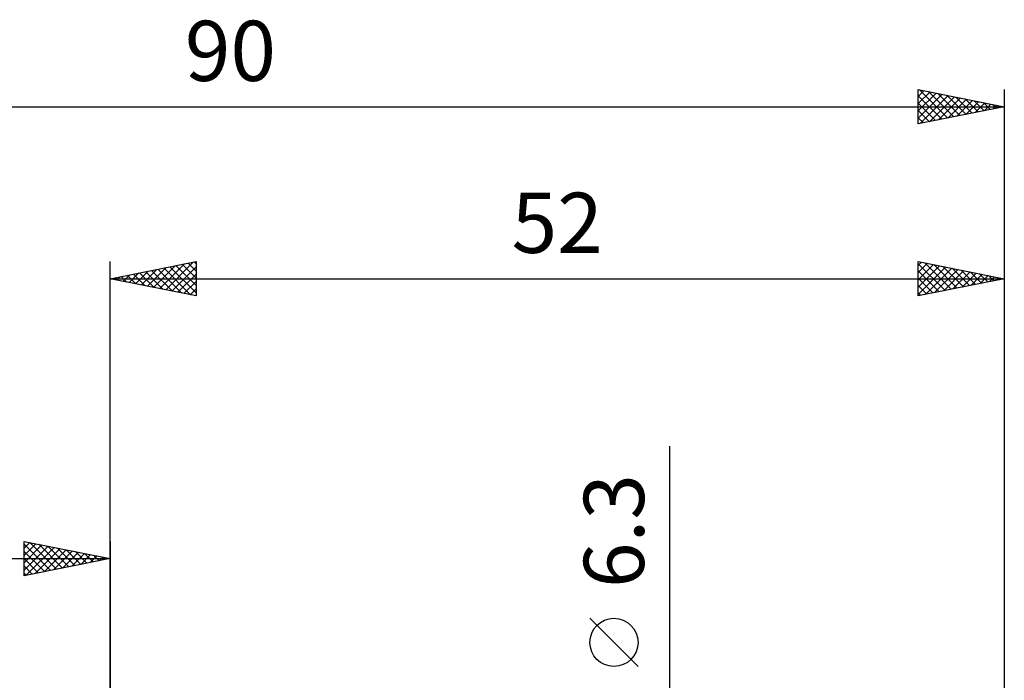
# Model space of a CAD drawing. Units: millimetres. Extents: x -55 to 94, y -41 to 47.
# Drawn here: x -5 to 52, y 9 to 47 of the extents above; entities that cross this region are included whole.
import ezdxf
from ezdxf.enums import TextEntityAlignment as Align

# ---------------------------------------------------------------- set-up
doc = ezdxf.new("R2010")
doc.units = ezdxf.units.MM
doc.header["$LTSCALE"] = 5.25
doc.layers.add('2', color=7, linetype='CONTINUOUS')
doc.layers.add('SK2', color=7, linetype='CONTINUOUS')
doc.styles.get("Standard").update_dxf_attribs({"font": 'Monospac821 BT'})

msp = doc.modelspace()

# ---------------------------------------------------------------- linework, layer by layer
at = {"layer": '2', "color": 7, "linetype": 'CONTINUOUS', "lineweight": 25}
for p, q in [((0, 4.038), (0, 33.313)), ((0, 32.313), (5, 33.313)), ((3.24, 31.666), (4.86, 33.285)), ((4.538, 33.221), (5, 32.76)), ((4.892, 33.292), (5, 33.184)), ((5, 33.313), (5, 31.314)), ((47, 31.314), (47, 33.313)), ((47, 33.313), (52, 32.313)), ((47, 33.1), (47.178, 33.278)), ((47.371, 33.239), (48.914, 31.696)), ((52, 33.313), (52, 3.533)), ((1.119, 32.09), (1.678, 32.649)), ((1.472, 32.019), (2.208, 32.755)), ((1.71, 32.655), (2.565, 31.801)), ((1.826, 31.948), (2.738, 32.861)), ((2.063, 32.726), (3.095, 31.694)), ((2.179, 31.878), (3.269, 32.967)), ((2.417, 32.797), (3.626, 31.588)), ((2.533, 31.807), (3.799, 33.073)), ((2.771, 32.868), (4.156, 31.482)), ((2.886, 31.736), (4.329, 33.179)), ((3.124, 32.938), (4.686, 31.376)), ((3.478, 33.009), (5, 31.487)), ((3.593, 31.595), (5, 33.001)), ((3.831, 33.08), (5, 31.911)), ((4.185, 33.15), (5, 32.335)), ((47, 32.675), (47.532, 33.207)), ((47, 33.186), (48.56, 31.626)), ((47, 32.251), (47.885, 33.136)), ((47, 31.827), (48.239, 33.066)), ((47, 31.403), (48.592, 32.995)), ((47, 32.762), (48.207, 31.555)), ((47.419, 31.397), (48.946, 32.924)), ((47.901, 33.133), (49.267, 31.767)), ((47.949, 31.503), (49.3, 32.854)), ((48.432, 33.027), (49.621, 31.838)), ((48.48, 31.609), (49.653, 32.783)), ((48.962, 32.921), (49.975, 31.908)), ((49.01, 31.716), (50.007, 32.712)), ((49.492, 32.815), (50.328, 31.979)), ((49.54, 31.822), (50.36, 32.641)), ((50.022, 32.709), (50.682, 32.05)), ((0, 32.313), (52, 32.313)), ((5, 31.314), (0, 32.313)), ((0.058, 32.302), (0.087, 32.331)), ((0.296, 32.373), (0.444, 32.225)), ((0.411, 32.231), (0.617, 32.437)), ((0.649, 32.443), (0.974, 32.119)), ((0.765, 32.161), (1.147, 32.543)), ((1.003, 32.514), (1.504, 32.013)), ((1.356, 32.585), (2.035, 31.907)), ((3.947, 31.524), (5, 32.577)), ((4.3, 31.453), (5, 32.153)), ((47, 32.337), (47.853, 31.484)), ((52, 32.313), (47, 31.314)), ((50.071, 31.928), (50.714, 32.571)), ((50.553, 32.603), (51.035, 32.121)), ((50.601, 32.034), (51.067, 32.5)), ((51.083, 32.497), (51.389, 32.191)), ((51.131, 32.14), (51.421, 32.429)), ((51.613, 32.391), (51.742, 32.262)), ((51.662, 32.246), (51.774, 32.359)), ((4.654, 31.383), (5, 31.729)), ((47, 31.913), (47.5, 31.413)), ((47, 31.489), (47.146, 31.343)), ((32.55, -10.15), (32.55, 22.575)), ((30.7, 9.762), (27.9, 12.562))]:
    msp.add_line(p, q, dxfattribs=at)
msp.add_circle((29.3, 11.162), 1.4, dxfattribs=at)
at = {"layer": 'SK2', "color": 7, "linetype": 'CONTINUOUS', "lineweight": 25}
for p, q in [((47, 41.313), (47, 43.313)), ((47, 43.313), (52, 42.313)), ((47, 42.917), (47.33, 43.247)), ((47, 42.493), (47.684, 43.177)), ((47, 42.069), (48.037, 43.106)), ((47, 41.644), (48.391, 43.035)), ((47, 42.944), (48.359, 41.585)), ((47.068, 43.3), (48.712, 41.656)), ((47.117, 41.337), (48.744, 42.965)), ((47.599, 43.194), (49.066, 41.727)), ((48.129, 43.088), (49.419, 41.797)), ((48.659, 42.982), (49.773, 41.868)), ((52, 43.313), (52, 3.533)), ((47, 42.52), (48.005, 41.515)), ((47.647, 41.443), (49.098, 42.894)), ((48.177, 41.549), (49.452, 42.823)), ((48.708, 41.655), (49.805, 42.752)), ((49.19, 42.876), (50.127, 41.939)), ((49.238, 41.761), (50.159, 42.682)), ((49.72, 42.769), (50.48, 42.01)), ((49.768, 41.867), (50.512, 42.611)), ((50.25, 42.663), (50.834, 42.08)), ((50.299, 41.973), (50.866, 42.54)), ((50.781, 42.557), (51.187, 42.151)), ((50.829, 42.079), (51.219, 42.47)), ((51.311, 42.451), (51.541, 42.222)), ((51.359, 42.185), (51.573, 42.399)), ((-38, 42.313), (52, 42.313)), ((52, 42.313), (47, 41.313)), ((47, 42.095), (47.652, 41.444)), ((51.841, 42.345), (51.894, 42.292)), ((51.89, 42.291), (51.926, 42.328)), ((47, 41.671), (47.298, 41.373)), ((-5, 15.039), (-5, 17.038)), ((-5, 17.038), (0, 16.038)), ((-5, 16.637), (-4.666, 16.972)), ((-5, 16.213), (-4.312, 16.901)), ((-5, 16.879), (-3.466, 15.345)), ((-5, 15.789), (-3.959, 16.83)), ((-5, 15.365), (-3.605, 16.76)), ((-4.877, 15.063), (-3.252, 16.689)), ((-4.669, 16.972), (-3.112, 15.416)), ((-4.347, 15.169), (-2.898, 16.618)), ((-4.138, 16.866), (-2.759, 15.487)), ((-3.608, 16.76), (-2.405, 15.557)), ((-3.078, 16.654), (-2.052, 15.628)), ((0, 17.038), (0, 4.038)), ((-38, 16.038), (0, 16.038)), ((-5, 16.455), (-3.819, 15.275)), ((0, 16.038), (-5, 15.039)), ((-3.817, 15.275), (-2.544, 16.547)), ((-3.286, 15.381), (-2.191, 16.477)), ((-2.756, 15.487), (-1.837, 16.406)), ((-2.547, 16.548), (-1.698, 15.699)), ((-2.226, 15.593), (-1.484, 16.335)), ((-2.017, 16.442), (-1.345, 15.77)), ((-1.695, 15.699), (-1.13, 16.265)), ((-1.487, 16.336), (-0.991, 15.84)), ((-1.165, 15.805), (-0.777, 16.194)), ((-0.956, 16.23), (-0.637, 15.911)), ((-0.635, 15.912), (-0.423, 16.123)), ((-0.426, 16.124), (-0.284, 15.982)), ((-0.104, 16.018), (-0.07, 16.052)), ((-5, 16.031), (-4.173, 15.204)), ((-5, 15.607), (-4.527, 15.133)), ((-5, 15.182), (-4.88, 15.062))]:
    msp.add_line(p, q, dxfattribs=at)

# ---------------------------------------------------------------- texts
at = {"layer": '2', "color": 7, "linetype": 'CONTINUOUS', "lineweight": 25}
msp.add_text('52', height=3.5, dxfattribs=at).set_placement((26, 33.813), align=Align.CENTER)
msp.add_text('6.3', height=3.5, rotation=90, dxfattribs=at).set_placement((31.05, 17.637), align=Align.CENTER)
at = {"layer": 'SK2', "color": 7, "linetype": 'CONTINUOUS', "lineweight": 25}
msp.add_text('90', height=3.5, dxfattribs=at).set_placement((7, 43.813), align=Align.CENTER)

doc.saveas('drawing.dxf')
